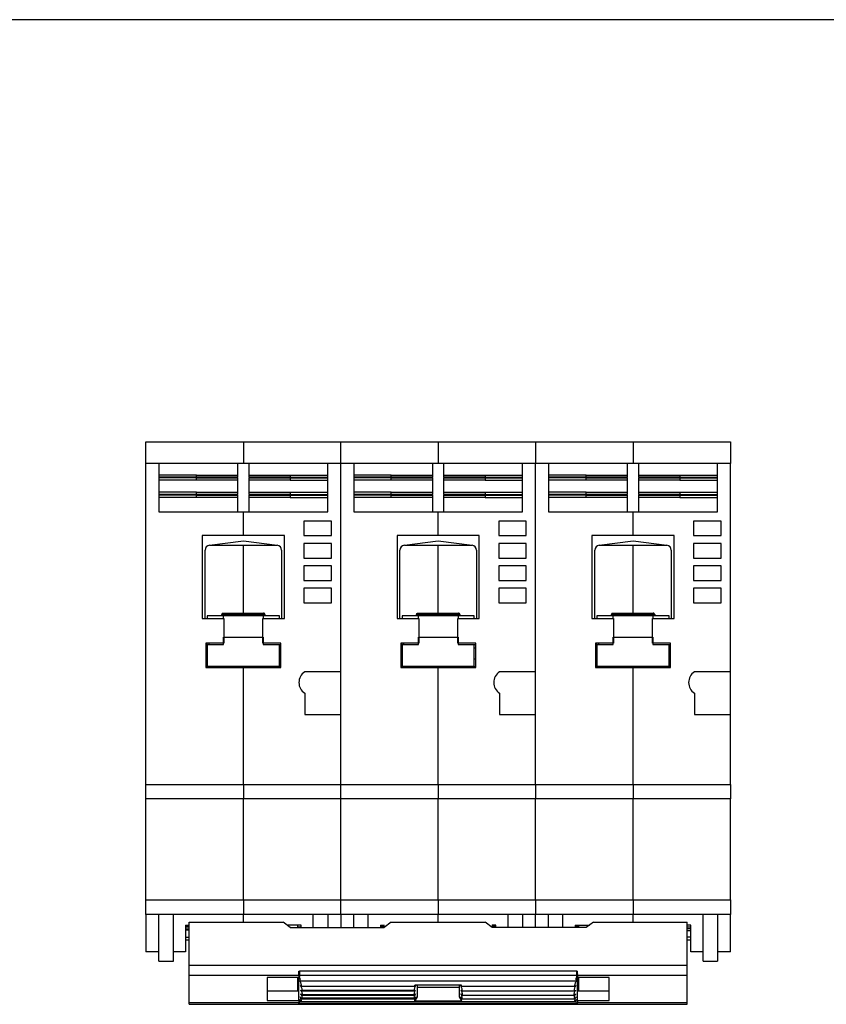
# Model space of a CAD drawing. Units: millimetres. Extents: x -2672 to 654, y -604 to 435.
# Drawn here: x -944 to -832, y 176 to 313 of the extents above; entities that cross this region are included whole.
import ezdxf

# ---------------------------------------------------------------- set-up
doc = ezdxf.new("R2010")
doc.units = ezdxf.units.MM

msp = doc.modelspace()

# ---------------------------------------------------------------- linework, layer by layer
msp.add_line((-454.07, 312.97), (-1300.9, 312.97))
at = {"color": 7, "linetype": 'Continuous', "lineweight": 25}
for p, q in [((-926.24, 251.37), (-926.24, 254.37)), ((-926.24, 254.37), (-912.72, 254.37)), ((-912.72, 254.37), (-912.72, 251.37)), ((-912.72, 254.37), (-899.2, 254.37)), ((-899.2, 251.37), (-899.2, 254.37)), ((-899.2, 254.37), (-885.69, 254.37)), ((-885.69, 254.37), (-885.69, 251.37)), ((-885.69, 254.37), (-872.17, 254.37)), ((-872.17, 254.37), (-872.17, 251.37)), ((-872.17, 254.37), (-858.65, 254.37)), ((-858.65, 254.37), (-858.65, 251.37)), ((-858.65, 254.37), (-845.14, 254.37)), ((-845.14, 254.37), (-845.14, 251.37)), ((-924.44, 251.37), (-926.24, 251.37)), ((-926.24, 206.82), (-926.24, 251.37)), ((-912.72, 251.37), (-924.44, 251.37)), ((-924.44, 251.37), (-924.44, 244.66)), ((-913.47, 249.47), (-913.47, 251.37)), ((-901.01, 251.37), (-912.72, 251.37)), ((-911.97, 251.37), (-911.97, 249.47)), ((-899.2, 251.37), (-901.01, 251.37)), ((-901.01, 244.66), (-901.01, 251.37)), ((-897.4, 251.37), (-899.2, 251.37)), ((-899.2, 206.82), (-899.2, 251.37)), ((-899.2, 222.43), (-899.2, 251.37)), ((-885.69, 251.37), (-897.4, 251.37)), ((-897.4, 251.37), (-897.4, 244.66)), ((-886.44, 249.47), (-886.44, 251.37)), ((-873.97, 251.37), (-885.69, 251.37)), ((-884.94, 251.37), (-884.94, 249.47)), ((-872.17, 251.37), (-873.97, 251.37)), ((-873.97, 244.66), (-873.97, 251.37)), ((-872.17, 222.43), (-872.17, 251.37)), ((-870.37, 251.37), (-872.17, 251.37)), ((-872.17, 206.82), (-872.17, 251.37)), ((-858.65, 251.37), (-870.37, 251.37)), ((-870.37, 251.37), (-870.37, 244.66)), ((-859.4, 249.47), (-859.4, 251.37)), ((-846.94, 251.37), (-858.65, 251.37)), ((-857.9, 251.37), (-857.9, 249.47)), ((-845.14, 251.37), (-846.94, 251.37)), ((-846.94, 244.66), (-846.94, 251.37)), ((-845.14, 222.43), (-845.14, 251.37)), ((-919.23, 249.77), (-924.44, 249.77)), ((-919.23, 249.47), (-924.44, 249.47)), ((-919.23, 249.37), (-924.44, 249.37)), ((-919.23, 249.07), (-924.44, 249.07)), ((-919.23, 249.77), (-913.47, 249.77)), ((-919.23, 249.47), (-919.23, 249.77)), ((-919.23, 249.37), (-919.23, 249.47)), ((-913.47, 249.47), (-919.23, 249.47)), ((-919.23, 249.37), (-913.47, 249.37)), ((-919.23, 249.07), (-919.23, 249.37)), ((-913.47, 249.07), (-919.23, 249.07)), ((-913.47, 247.07), (-913.47, 249.37)), ((-911.97, 249.77), (-906.21, 249.77)), ((-906.21, 249.47), (-911.97, 249.47)), ((-911.97, 249.37), (-906.21, 249.37)), ((-911.97, 249.37), (-911.97, 247.07)), ((-906.21, 249.07), (-911.97, 249.07)), ((-906.21, 249.77), (-906.21, 249.47)), ((-906.21, 249.77), (-901.01, 249.77)), ((-906.21, 249.47), (-906.21, 249.37)), ((-906.21, 249.47), (-901.01, 249.47)), ((-906.21, 249.37), (-906.21, 249.07)), ((-906.21, 249.37), (-901.01, 249.37)), ((-906.21, 249.07), (-901.01, 249.07)), ((-892.2, 249.77), (-897.4, 249.77)), ((-892.2, 249.47), (-897.4, 249.47)), ((-892.2, 249.37), (-897.4, 249.37)), ((-892.2, 249.07), (-897.4, 249.07)), ((-892.2, 249.77), (-886.44, 249.77)), ((-892.2, 249.47), (-892.2, 249.77)), ((-892.2, 249.37), (-892.2, 249.47)), ((-886.44, 249.47), (-892.2, 249.47)), ((-892.2, 249.37), (-886.44, 249.37)), ((-892.2, 249.07), (-892.2, 249.37)), ((-886.44, 249.07), (-892.2, 249.07)), ((-886.44, 247.07), (-886.44, 249.37)), ((-884.94, 249.77), (-879.18, 249.77)), ((-879.18, 249.47), (-884.94, 249.47)), ((-884.94, 249.37), (-879.18, 249.37)), ((-884.94, 249.37), (-884.94, 247.07)), ((-879.18, 249.07), (-884.94, 249.07)), ((-879.18, 249.77), (-879.18, 249.47)), ((-879.18, 249.77), (-873.97, 249.77)), ((-879.18, 249.47), (-879.18, 249.37)), ((-879.18, 249.47), (-873.97, 249.47)), ((-879.18, 249.37), (-879.18, 249.07)), ((-879.18, 249.37), (-873.97, 249.37)), ((-879.18, 249.07), (-873.97, 249.07)), ((-865.16, 249.77), (-870.37, 249.77)), ((-865.16, 249.47), (-870.37, 249.47)), ((-865.16, 249.37), (-870.37, 249.37)), ((-865.16, 249.07), (-870.37, 249.07)), ((-865.16, 249.77), (-859.4, 249.77)), ((-865.16, 249.47), (-865.16, 249.77)), ((-865.16, 249.37), (-865.16, 249.47)), ((-859.4, 249.47), (-865.16, 249.47)), ((-865.16, 249.37), (-859.4, 249.37)), ((-865.16, 249.07), (-865.16, 249.37)), ((-859.4, 249.07), (-865.16, 249.07)), ((-859.4, 247.07), (-859.4, 249.37)), ((-857.9, 249.77), (-852.14, 249.77)), ((-852.14, 249.47), (-857.9, 249.47)), ((-857.9, 249.37), (-852.14, 249.37)), ((-857.9, 249.37), (-857.9, 247.07)), ((-852.14, 249.07), (-857.9, 249.07)), ((-852.14, 249.77), (-852.14, 249.47)), ((-852.14, 249.77), (-846.94, 249.77)), ((-852.14, 249.47), (-852.14, 249.37)), ((-852.14, 249.47), (-846.94, 249.47)), ((-852.14, 249.37), (-852.14, 249.07)), ((-852.14, 249.37), (-846.94, 249.37)), ((-852.14, 249.07), (-846.94, 249.07)), ((-919.23, 247.37), (-924.44, 247.37)), ((-919.23, 247.07), (-924.44, 247.07)), ((-919.23, 246.97), (-924.44, 246.97)), ((-919.23, 246.66), (-924.44, 246.66)), ((-919.23, 247.37), (-913.47, 247.37)), ((-919.23, 247.07), (-919.23, 247.37)), ((-919.23, 246.97), (-919.23, 247.07)), ((-913.47, 247.07), (-919.23, 247.07)), ((-919.23, 246.97), (-913.47, 246.97)), ((-919.23, 246.66), (-919.23, 246.97)), ((-913.47, 246.66), (-919.23, 246.66)), ((-913.47, 244.66), (-913.47, 246.97)), ((-911.97, 247.37), (-906.21, 247.37)), ((-906.21, 247.07), (-911.97, 247.07)), ((-911.97, 246.97), (-906.21, 246.97)), ((-911.97, 246.97), (-911.97, 244.66)), ((-906.21, 246.66), (-911.97, 246.66)), ((-906.21, 247.37), (-906.21, 247.07)), ((-906.21, 247.37), (-901.01, 247.37)), ((-906.21, 247.07), (-906.21, 246.97)), ((-906.21, 247.07), (-901.01, 247.07)), ((-906.21, 246.97), (-906.21, 246.66)), ((-906.21, 246.97), (-901.01, 246.97)), ((-906.21, 246.66), (-901.01, 246.66)), ((-892.2, 247.37), (-897.4, 247.37)), ((-892.2, 247.07), (-897.4, 247.07)), ((-892.2, 246.97), (-897.4, 246.97)), ((-892.2, 246.66), (-897.4, 246.66)), ((-892.2, 247.37), (-886.44, 247.37)), ((-892.2, 247.07), (-892.2, 247.37)), ((-892.2, 246.97), (-892.2, 247.07)), ((-886.44, 247.07), (-892.2, 247.07)), ((-892.2, 246.97), (-886.44, 246.97)), ((-892.2, 246.66), (-892.2, 246.97)), ((-886.44, 246.66), (-892.2, 246.66)), ((-886.44, 244.66), (-886.44, 246.97)), ((-884.94, 247.37), (-879.18, 247.37)), ((-879.18, 247.07), (-884.94, 247.07)), ((-884.94, 246.97), (-879.18, 246.97)), ((-884.94, 246.97), (-884.94, 244.66)), ((-879.18, 246.66), (-884.94, 246.66)), ((-879.18, 247.37), (-879.18, 247.07)), ((-879.18, 247.37), (-873.97, 247.37)), ((-879.18, 247.07), (-879.18, 246.97)), ((-879.18, 247.07), (-873.97, 247.07)), ((-879.18, 246.97), (-879.18, 246.66)), ((-879.18, 246.97), (-873.97, 246.97)), ((-879.18, 246.66), (-873.97, 246.66)), ((-865.16, 247.37), (-870.37, 247.37)), ((-865.16, 247.07), (-870.37, 247.07)), ((-865.16, 246.97), (-870.37, 246.97)), ((-865.16, 246.66), (-870.37, 246.66)), ((-865.16, 247.37), (-859.4, 247.37)), ((-865.16, 247.07), (-865.16, 247.37)), ((-865.16, 246.97), (-865.16, 247.07)), ((-859.4, 247.07), (-865.16, 247.07)), ((-865.16, 246.97), (-859.4, 246.97)), ((-865.16, 246.66), (-865.16, 246.97)), ((-859.4, 246.66), (-865.16, 246.66)), ((-859.4, 244.66), (-859.4, 246.97)), ((-857.9, 247.37), (-852.14, 247.37)), ((-852.14, 247.07), (-857.9, 247.07)), ((-857.9, 246.97), (-852.14, 246.97)), ((-857.9, 246.97), (-857.9, 244.66)), ((-852.14, 246.66), (-857.9, 246.66)), ((-852.14, 247.37), (-852.14, 247.07)), ((-852.14, 247.37), (-846.94, 247.37)), ((-852.14, 247.07), (-852.14, 246.97)), ((-852.14, 247.07), (-846.94, 247.07)), ((-852.14, 246.97), (-852.14, 246.66)), ((-852.14, 246.97), (-846.94, 246.97)), ((-852.14, 246.66), (-846.94, 246.66)), ((-924.44, 244.66), (-912.72, 244.66)), ((-912.72, 241.36), (-912.72, 244.66)), ((-912.72, 244.66), (-901.01, 244.66)), ((-897.4, 244.66), (-885.69, 244.66)), ((-885.69, 241.36), (-885.69, 244.66)), ((-885.69, 244.66), (-873.97, 244.66)), ((-870.37, 244.66), (-858.65, 244.66)), ((-858.65, 241.36), (-858.65, 244.66)), ((-858.65, 244.66), (-846.94, 244.66)), ((-900.51, 243.36), (-904.31, 243.36)), ((-904.31, 243.36), (-904.31, 241.36)), ((-900.51, 241.36), (-900.51, 243.36)), ((-873.47, 243.36), (-877.28, 243.36)), ((-877.28, 243.36), (-877.28, 241.36)), ((-873.47, 241.36), (-873.47, 243.36)), ((-846.44, 243.36), (-850.24, 243.36)), ((-850.24, 243.36), (-850.24, 241.36)), ((-846.44, 241.36), (-846.44, 243.36)), ((-912.72, 241.36), (-918.43, 241.36)), ((-918.43, 241.36), (-918.43, 229.84)), ((-917.42, 240.02), (-912.72, 240.64)), ((-907.01, 241.36), (-912.72, 241.36)), ((-912.72, 240.64), (-908.02, 240.02)), ((-907.01, 229.84), (-907.01, 241.36)), ((-904.31, 241.36), (-900.51, 241.36)), ((-885.69, 241.36), (-891.39, 241.36)), ((-891.39, 241.36), (-891.39, 229.84)), ((-890.38, 240.02), (-885.69, 240.64)), ((-879.98, 241.36), (-885.69, 241.36)), ((-885.69, 240.64), (-880.99, 240.02)), ((-879.98, 229.84), (-879.98, 241.36)), ((-877.28, 241.36), (-873.47, 241.36)), ((-858.65, 241.36), (-864.36, 241.36)), ((-864.36, 241.36), (-864.36, 229.84)), ((-863.35, 240.02), (-858.65, 240.64)), ((-852.95, 241.36), (-858.65, 241.36)), ((-858.65, 240.64), (-853.96, 240.02)), ((-852.95, 229.84), (-852.95, 241.36)), ((-850.24, 241.36), (-846.44, 241.36)), ((-918.03, 229.84), (-918.03, 239.33)), ((-917.42, 240.02), (-908.02, 240.02)), ((-912.72, 230.59), (-912.72, 240.02)), ((-907.41, 239.33), (-907.41, 229.84)), ((-900.51, 240.26), (-904.31, 240.26)), ((-904.31, 240.26), (-904.31, 238.25)), ((-900.51, 238.25), (-900.51, 240.26)), ((-890.99, 229.84), (-890.99, 239.33)), ((-890.38, 240.02), (-880.99, 240.02)), ((-885.69, 230.59), (-885.69, 240.02)), ((-880.38, 239.33), (-880.38, 229.84)), ((-873.47, 240.26), (-877.28, 240.26)), ((-877.28, 240.26), (-877.28, 238.25)), ((-873.47, 238.25), (-873.47, 240.26)), ((-863.96, 229.84), (-863.96, 239.33)), ((-863.35, 240.02), (-853.96, 240.02)), ((-858.65, 230.59), (-858.65, 240.02)), ((-853.35, 239.33), (-853.35, 229.84)), ((-846.44, 240.26), (-850.24, 240.26)), ((-850.24, 240.26), (-850.24, 238.25)), ((-846.44, 238.25), (-846.44, 240.26)), ((-904.31, 238.25), (-900.51, 238.25)), ((-877.28, 238.25), (-873.47, 238.25)), ((-850.24, 238.25), (-846.44, 238.25)), ((-900.51, 237.15), (-904.31, 237.15)), ((-904.31, 237.15), (-904.31, 235.15)), ((-900.51, 235.15), (-900.51, 237.15)), ((-873.47, 237.15), (-877.28, 237.15)), ((-877.28, 237.15), (-877.28, 235.15)), ((-873.47, 235.15), (-873.47, 237.15)), ((-846.44, 237.15), (-850.24, 237.15)), ((-850.24, 237.15), (-850.24, 235.15)), ((-846.44, 235.15), (-846.44, 237.15)), ((-904.31, 235.15), (-900.51, 235.15)), ((-877.28, 235.15), (-873.47, 235.15)), ((-850.24, 235.15), (-846.44, 235.15)), ((-900.51, 234.05), (-904.31, 234.05)), ((-904.31, 234.05), (-904.31, 232.05)), ((-900.51, 232.05), (-900.51, 234.05)), ((-873.47, 234.05), (-877.28, 234.05)), ((-877.28, 234.05), (-877.28, 232.05)), ((-873.47, 232.05), (-873.47, 234.05)), ((-846.44, 234.05), (-850.24, 234.05)), ((-850.24, 234.05), (-850.24, 232.05)), ((-846.44, 232.05), (-846.44, 234.05)), ((-904.31, 232.05), (-900.51, 232.05)), ((-877.28, 232.05), (-873.47, 232.05)), ((-850.24, 232.05), (-846.44, 232.05)), ((-918.43, 229.84), (-915.42, 229.84)), ((-917.73, 230.24), (-917.73, 229.84)), ((-915.47, 230.24), (-917.73, 230.24)), ((-909.72, 230.39), (-915.72, 230.39)), ((-915.72, 230.39), (-915.72, 230.24)), ((-915.52, 230.59), (-909.92, 230.59)), ((-909.97, 230.24), (-915.47, 230.24)), ((-915.47, 229.84), (-915.47, 230.24)), ((-915.42, 229.84), (-915.42, 226.44)), ((-910.02, 226.44), (-910.02, 229.84)), ((-910.02, 229.84), (-907.01, 229.84)), ((-909.97, 230.24), (-909.97, 229.84)), ((-907.71, 230.24), (-909.97, 230.24)), ((-909.72, 230.39), (-909.72, 230.24)), ((-907.71, 229.84), (-907.71, 230.24)), ((-891.39, 229.84), (-888.39, 229.84)), ((-890.69, 230.24), (-890.69, 229.84)), ((-888.44, 230.24), (-890.69, 230.24)), ((-882.68, 230.39), (-888.69, 230.39)), ((-888.69, 230.39), (-888.69, 230.24)), ((-888.49, 230.59), (-882.88, 230.59)), ((-882.93, 230.24), (-888.44, 230.24)), ((-888.44, 229.84), (-888.44, 230.24)), ((-888.39, 229.84), (-888.39, 226.44)), ((-882.98, 226.44), (-882.98, 229.84)), ((-882.98, 229.84), (-879.98, 229.84)), ((-882.93, 230.24), (-882.93, 229.84)), ((-880.68, 230.24), (-882.93, 230.24)), ((-882.68, 230.39), (-882.68, 230.24)), ((-880.68, 229.84), (-880.68, 230.24)), ((-864.36, 229.84), (-861.36, 229.84)), ((-863.66, 230.24), (-863.66, 229.84)), ((-861.41, 230.24), (-863.66, 230.24)), ((-855.65, 230.39), (-861.66, 230.39)), ((-861.66, 230.39), (-861.66, 230.24)), ((-861.46, 230.59), (-855.85, 230.59)), ((-855.9, 230.24), (-861.41, 230.24)), ((-861.41, 229.84), (-861.41, 230.24)), ((-861.36, 229.84), (-861.36, 226.44)), ((-855.95, 226.44), (-855.95, 229.84)), ((-855.95, 229.84), (-852.95, 229.84)), ((-855.9, 230.24), (-855.9, 229.84)), ((-853.65, 230.24), (-855.9, 230.24)), ((-855.65, 230.39), (-855.65, 230.24)), ((-853.65, 229.84), (-853.65, 230.24)), ((-915.47, 227.24), (-909.97, 227.24)), ((-915.47, 226.24), (-915.47, 227.24)), ((-909.97, 227.24), (-909.97, 226.24)), ((-888.44, 227.24), (-882.93, 227.24)), ((-888.44, 226.24), (-888.44, 227.24)), ((-882.93, 227.24), (-882.93, 226.24)), ((-861.41, 227.24), (-855.9, 227.24)), ((-861.41, 226.24), (-861.41, 227.24)), ((-855.9, 227.24), (-855.9, 226.24)), ((-915.42, 226.44), (-917.93, 226.44)), ((-917.93, 226.44), (-917.93, 223.04)), ((-917.73, 226.24), (-917.73, 226.44)), ((-917.73, 226.24), (-917.73, 223.24)), ((-917.73, 226.24), (-915.47, 226.24)), ((-917.53, 226.44), (-917.53, 226.24)), ((-907.51, 226.44), (-910.02, 226.44)), ((-909.97, 226.24), (-907.71, 226.24)), ((-907.71, 226.24), (-907.51, 226.24)), ((-907.71, 223.24), (-907.71, 226.24)), ((-907.51, 225.74), (-907.71, 225.74)), ((-907.51, 223.04), (-907.51, 226.44)), ((-888.39, 226.44), (-890.89, 226.44)), ((-890.89, 226.44), (-890.89, 223.04)), ((-890.69, 226.24), (-890.69, 226.44)), ((-890.69, 226.24), (-890.69, 223.24)), ((-890.69, 226.24), (-888.44, 226.24)), ((-890.49, 226.44), (-890.49, 226.24)), ((-880.48, 226.44), (-882.98, 226.44)), ((-882.93, 226.24), (-880.68, 226.24)), ((-880.68, 226.24), (-880.48, 226.24)), ((-880.68, 223.24), (-880.68, 226.24)), ((-880.48, 225.74), (-880.68, 225.74)), ((-880.48, 223.04), (-880.48, 226.44)), ((-861.36, 226.44), (-863.86, 226.44)), ((-863.86, 226.44), (-863.86, 223.04)), ((-863.66, 226.24), (-863.66, 226.44)), ((-863.66, 226.24), (-863.66, 223.24)), ((-863.66, 226.24), (-861.41, 226.24)), ((-863.46, 226.44), (-863.46, 226.24)), ((-853.45, 226.44), (-855.95, 226.44)), ((-855.9, 226.24), (-853.65, 226.24)), ((-853.65, 226.24), (-853.45, 226.24)), ((-853.65, 223.24), (-853.65, 226.24)), ((-853.45, 225.74), (-853.65, 225.74)), ((-853.45, 223.04), (-853.45, 226.44)), ((-917.93, 224.24), (-917.73, 224.24)), ((-907.71, 224.24), (-907.51, 224.24)), ((-890.89, 224.24), (-890.69, 224.24)), ((-880.68, 224.24), (-880.48, 224.24)), ((-863.86, 224.24), (-863.66, 224.24)), ((-853.65, 224.24), (-853.45, 224.24)), ((-917.93, 223.04), (-912.72, 223.04)), ((-917.73, 223.24), (-907.71, 223.24)), ((-917.73, 223.04), (-917.73, 223.24)), ((-915.67, 223.24), (-915.67, 223.04)), ((-912.72, 206.82), (-912.72, 223.04)), ((-912.72, 223.04), (-907.51, 223.04)), ((-909.77, 223.24), (-909.77, 223.04)), ((-907.71, 223.24), (-907.71, 223.04)), ((-890.89, 223.04), (-885.69, 223.04)), ((-890.69, 223.24), (-880.68, 223.24)), ((-890.69, 223.04), (-890.69, 223.24)), ((-888.64, 223.24), (-888.64, 223.04)), ((-885.69, 206.82), (-885.69, 223.04)), ((-885.69, 223.04), (-880.48, 223.04)), ((-882.73, 223.24), (-882.73, 223.04)), ((-880.68, 223.24), (-880.68, 223.04)), ((-863.86, 223.04), (-858.65, 223.04)), ((-863.66, 223.24), (-853.65, 223.24)), ((-863.66, 223.04), (-863.66, 223.24)), ((-861.61, 223.24), (-861.61, 223.04)), ((-858.65, 206.82), (-858.65, 223.04)), ((-858.65, 223.04), (-853.45, 223.04)), ((-855.7, 223.24), (-855.7, 223.04)), ((-853.65, 223.24), (-853.65, 223.04)), ((-899.2, 222.43), (-904.21, 222.43)), ((-899.2, 216.53), (-899.2, 222.43)), ((-872.17, 222.43), (-877.18, 222.43)), ((-872.17, 216.53), (-872.17, 222.43)), ((-845.14, 222.43), (-850.14, 222.43)), ((-845.14, 216.53), (-845.14, 222.43)), ((-904.21, 219.48), (-904.21, 216.53)), ((-877.18, 219.48), (-877.18, 216.53)), ((-850.14, 219.48), (-850.14, 216.53)), ((-904.21, 216.53), (-899.2, 216.53)), ((-899.2, 206.82), (-899.2, 216.53)), ((-877.18, 216.53), (-872.17, 216.53)), ((-872.17, 206.82), (-872.17, 216.53)), ((-850.14, 216.53), (-845.14, 216.53)), ((-845.14, 206.82), (-845.14, 216.53)), ((-926.24, 206.82), (-912.72, 206.82)), ((-926.24, 204.81), (-926.24, 206.82)), ((-912.72, 206.82), (-912.72, 204.81)), ((-912.72, 206.82), (-899.2, 206.82)), ((-899.2, 206.82), (-885.69, 206.82)), ((-899.2, 204.81), (-899.2, 206.82)), ((-885.69, 206.82), (-885.69, 204.81)), ((-885.69, 206.82), (-872.17, 206.82)), ((-872.17, 206.82), (-872.17, 204.81)), ((-872.17, 206.82), (-858.65, 206.82)), ((-858.65, 206.82), (-858.65, 204.81)), ((-858.65, 206.82), (-845.14, 206.82)), ((-845.14, 206.82), (-845.14, 204.81)), ((-912.72, 204.81), (-926.24, 204.81)), ((-926.24, 190.79), (-926.24, 204.81)), ((-912.72, 190.79), (-912.72, 204.81)), ((-899.2, 204.81), (-912.72, 204.81)), ((-885.69, 204.81), (-899.2, 204.81)), ((-899.2, 190.79), (-899.2, 204.81)), ((-885.69, 190.79), (-885.69, 204.81)), ((-872.17, 204.81), (-885.69, 204.81)), ((-872.17, 190.79), (-872.17, 204.81)), ((-858.65, 204.81), (-872.17, 204.81)), ((-858.65, 190.79), (-858.65, 204.81)), ((-845.14, 204.81), (-858.65, 204.81)), ((-845.14, 190.79), (-845.14, 204.81)), ((-926.24, 190.79), (-912.72, 190.79)), ((-926.24, 188.79), (-926.24, 190.79)), ((-912.72, 190.79), (-912.72, 188.79)), ((-912.72, 190.79), (-899.2, 190.79)), ((-899.2, 190.79), (-885.69, 190.79)), ((-899.2, 188.79), (-899.2, 190.79)), ((-885.69, 190.79), (-885.69, 188.79)), ((-885.69, 190.79), (-872.17, 190.79)), ((-872.17, 190.79), (-872.17, 188.79)), ((-872.17, 190.79), (-858.65, 190.79)), ((-858.65, 190.79), (-858.65, 188.79)), ((-858.65, 190.79), (-845.14, 190.79)), ((-845.14, 190.79), (-845.14, 188.79)), ((-912.72, 188.79), (-926.24, 188.79)), ((-926.24, 188.79), (-926.24, 183.6)), ((-924.44, 182.28), (-924.44, 188.79)), ((-922.43, 182.28), (-922.43, 188.79)), ((-912.72, 187.71), (-912.72, 188.79)), ((-899.2, 188.79), (-912.72, 188.79)), ((-903.01, 186.94), (-903.01, 188.79)), ((-901.01, 188.79), (-901.01, 186.94)), ((-885.69, 188.79), (-899.2, 188.79)), ((-899.2, 188.79), (-899.2, 186.94)), ((-897.4, 186.94), (-897.4, 188.79)), ((-895.4, 186.94), (-895.4, 188.79)), ((-885.69, 187.71), (-885.69, 188.79)), ((-872.17, 188.79), (-885.69, 188.79)), ((-875.97, 186.94), (-875.97, 188.79)), ((-873.97, 188.79), (-873.97, 186.94)), ((-872.17, 186.94), (-872.17, 188.79)), ((-858.65, 188.79), (-872.17, 188.79)), ((-870.37, 186.94), (-870.37, 188.79)), ((-868.37, 186.94), (-868.37, 188.79)), ((-858.65, 187.71), (-858.65, 188.79)), ((-845.14, 188.79), (-858.65, 188.79)), ((-848.94, 182.28), (-848.94, 188.79)), ((-846.94, 188.79), (-846.94, 182.28)), ((-845.14, 183.6), (-845.14, 188.79)), ((-920.73, 187.29), (-920.23, 187.29)), ((-920.73, 187.29), (-920.73, 183.6)), ((-920.23, 187.71), (-907.21, 187.71)), ((-920.23, 181.75), (-920.23, 187.71)), ((-906.21, 186.94), (-907.21, 187.71)), ((-904.71, 187.29), (-906.67, 187.29)), ((-905.21, 187.29), (-905.21, 186.94)), ((-904.71, 186.94), (-904.71, 187.29)), ((-893.7, 187.29), (-893.2, 187.29)), ((-893.7, 187.29), (-893.7, 186.94)), ((-892.2, 187.71), (-893.2, 186.94)), ((-893.2, 186.94), (-893.2, 187.33)), ((-892.2, 187.71), (-879.18, 187.71)), ((-878.18, 186.94), (-879.18, 187.71)), ((-878.18, 187.33), (-878.18, 186.94)), ((-877.68, 187.29), (-878.18, 187.29)), ((-877.68, 186.94), (-877.68, 187.29)), ((-866.66, 187.29), (-864.7, 187.29)), ((-866.66, 187.29), (-866.66, 186.94)), ((-866.16, 186.94), (-866.16, 187.29)), ((-864.16, 187.71), (-865.16, 186.94)), ((-864.16, 187.71), (-851.14, 187.71)), ((-851.14, 181.75), (-851.14, 187.71)), ((-850.64, 187.29), (-851.14, 187.29)), ((-850.64, 183.6), (-850.64, 187.29)), ((-920.73, 187.13), (-920.23, 187.13)), ((-920.23, 187.01), (-920.73, 187.01)), ((-906.21, 186.94), (-893.2, 186.94)), ((-905.21, 187.06), (-904.71, 187.06)), ((-904.71, 187.03), (-905.21, 187.03)), ((-893.2, 187.12), (-893.7, 187.12)), ((-877.68, 187.14), (-878.18, 187.14)), ((-865.16, 186.94), (-878.18, 186.94)), ((-866.66, 187.13), (-866.16, 187.13)), ((-866.16, 187.01), (-866.66, 187.01)), ((-851.14, 187.06), (-850.64, 187.06)), ((-850.64, 187.03), (-851.14, 187.03)), ((-920.73, 185.24), (-920.23, 185.24)), ((-851.14, 185.24), (-850.64, 185.24)), ((-924.44, 183.6), (-926.24, 183.6)), ((-920.73, 183.6), (-922.43, 183.6)), ((-848.94, 183.6), (-850.64, 183.6)), ((-845.14, 183.6), (-846.94, 183.6)), ((-924.44, 182.28), (-922.43, 182.28)), ((-848.94, 182.28), (-846.94, 182.28)), ((-920.23, 180.35), (-920.23, 181.75)), ((-920.23, 181.75), (-851.14, 181.75)), ((-905.01, 180.88), (-904.91, 180.88)), ((-905.01, 180.55), (-905.01, 180.88)), ((-905.01, 180.35), (-905.01, 180.55)), ((-866.46, 180.88), (-904.91, 180.88)), ((-904.91, 180.88), (-904.91, 180.66)), ((-904.91, 180.66), (-904.91, 180.16)), ((-866.46, 180.88), (-866.36, 180.88)), ((-866.46, 180.66), (-866.46, 180.88)), ((-866.46, 180.16), (-866.46, 180.66)), ((-866.36, 180.55), (-866.36, 180.88)), ((-866.36, 180.35), (-866.36, 180.55)), ((-851.14, 180.35), (-851.14, 181.75)), ((-920.23, 180.35), (-905.01, 180.35)), ((-920.23, 176.53), (-920.23, 180.35)), ((-909.42, 180.03), (-909.42, 176.85)), ((-905.01, 180.03), (-909.42, 180.03)), ((-905.21, 180.03), (-905.21, 178.14)), ((-905.01, 180.35), (-905.01, 180.03)), ((-905.01, 176.85), (-905.01, 180.03)), ((-904.91, 180.36), (-866.46, 180.36)), ((-904.91, 180.06), (-904.91, 180.16)), ((-904.91, 179.59), (-904.91, 179.59)), ((-904.85, 179.56), (-866.52, 179.56)), ((-866.46, 180.06), (-866.46, 180.16)), ((-866.46, 179.59), (-866.46, 179.59)), ((-866.36, 180.35), (-851.14, 180.35)), ((-866.36, 180.35), (-866.36, 180.03)), ((-866.36, 176.85), (-866.36, 180.03)), ((-861.96, 180.03), (-866.36, 180.03)), ((-866.16, 178.14), (-866.16, 180.03)), ((-861.96, 176.85), (-861.96, 180.03)), ((-851.14, 176.53), (-851.14, 180.35)), ((-905.21, 178.14), (-905.21, 178.07)), ((-904.71, 178.82), (-888.89, 178.82)), ((-904.62, 178.15), (-888.98, 178.15)), ((-904.57, 178.25), (-889.03, 178.25)), ((-882.44, 178.94), (-888.94, 178.94)), ((-888.59, 178.94), (-888.59, 177.36)), ((-882.78, 178.94), (-882.78, 177.36)), ((-882.48, 178.82), (-866.66, 178.82)), ((-882.39, 178.15), (-866.75, 178.15)), ((-866.16, 178.07), (-866.16, 178.14)), ((-920.23, 176.53), (-905.01, 176.53)), ((-920.23, 176.3), (-920.23, 176.53)), ((-909.42, 176.85), (-905.01, 176.85)), ((-905.01, 176.85), (-905.01, 176.53)), ((-905.01, 176.33), (-905.01, 176.53)), ((-905.01, 176.3), (-905.01, 176.33)), ((-904.91, 176.95), (-904.91, 176.95)), ((-904.91, 176.38), (-904.91, 176.48)), ((-904.91, 176.38), (-904.91, 176.32)), ((-904.91, 176.32), (-904.91, 176.3)), ((-904.91, 176.31), (-866.46, 176.31)), ((-904.85, 176.45), (-866.52, 176.45)), ((-904.71, 176.71), (-866.66, 176.71)), ((-904.62, 177.08), (-888.98, 177.08)), ((-904.59, 177.57), (-889.01, 177.57)), ((-904.57, 177.18), (-889.03, 177.18)), ((-904.54, 177.66), (-889.06, 177.66)), ((-888.59, 177.36), (-888.94, 176.78)), ((-888.94, 176.78), (-882.44, 176.78)), ((-882.78, 177.36), (-882.44, 176.78)), ((-882.39, 177.08), (-866.75, 177.08)), ((-882.36, 177.57), (-866.78, 177.57)), ((-866.46, 176.95), (-866.46, 176.95)), ((-866.46, 176.38), (-866.46, 176.48)), ((-866.46, 176.32), (-866.46, 176.38)), ((-866.46, 176.3), (-866.46, 176.32)), ((-866.36, 176.85), (-866.36, 176.53)), ((-866.36, 176.85), (-861.96, 176.85)), ((-866.36, 176.33), (-866.36, 176.53)), ((-866.36, 176.53), (-851.14, 176.53)), ((-866.36, 176.3), (-866.36, 176.33)), ((-851.14, 176.3), (-851.14, 176.53)), ((-920.23, 176.3), (-851.14, 176.3)), ((-905.01, 176.3), (-904.91, 176.3)), ((-866.46, 176.3), (-904.91, 176.3)), ((-866.46, 176.3), (-866.36, 176.3))]:
    msp.add_line(p, q, dxfattribs=at)
at = {"color": 8, "linetype": 'Continuous', "lineweight": 25}
for p, q in [((-920.23, 186.74), (-920.73, 186.74)), ((-920.73, 186.66), (-920.23, 186.66)), ((-877.68, 186.94), (-878.18, 186.94)), ((-850.64, 186.8), (-851.14, 186.8)), ((-851.14, 186.55), (-850.64, 186.55)), ((-920.23, 185.57), (-920.73, 185.57)), ((-850.64, 185.63), (-851.14, 185.63)), ((-905.21, 178.14), (-909.42, 178.14)), ((-882.78, 178.63), (-888.59, 178.63)), ((-861.96, 178.14), (-866.16, 178.14))]:
    msp.add_line(p, q, dxfattribs=at)
at = {"color": 7, "linetype": 'Continuous', "lineweight": 25}
for centre, radius, start, end in [((-917.33, 239.33), 0.701, 97.5394, 180), ((-908.11, 239.33), 0.701, 0, 82.4606), ((-890.29, 239.33), 0.701, 97.5394, 180), ((-881.08, 239.33), 0.701, 0, 82.4606), ((-863.26, 239.33), 0.701, 97.5394, 180), ((-854.05, 239.33), 0.701, 0, 82.4606), ((-917.33, 226.44), 0.701, 211.0027, 235.1501), ((-890.29, 226.44), 0.701, 211.0027, 235.1501), ((-863.26, 226.44), 0.701, 211.0027, 235.1501), ((-903.25, 220.96), 1.76, 123.0516, 236.9484), ((-876.22, 220.96), 1.76, 123.0516, 236.9484), ((-849.18, 220.96), 1.76, 123.0516, 236.9484)]:
    msp.add_arc(centre, radius, start, end, dxfattribs=at)
for points, knots in [([(-915.72, 230.39), (-915.72, 230.44), (-915.7, 230.5), (-915.63, 230.58), (-915.57, 230.59), (-915.52, 230.59)], [0, 0, 0, 0, 0.5, 0.5, 1, 1, 1, 1]), ([(-909.72, 230.39), (-909.72, 230.44), (-909.74, 230.5), (-909.81, 230.58), (-909.87, 230.59), (-909.92, 230.59)], [0, 0, 0, 0, 0.5, 0.5, 1, 1, 1, 1]), ([(-888.69, 230.39), (-888.69, 230.44), (-888.67, 230.5), (-888.59, 230.58), (-888.54, 230.59), (-888.49, 230.59)], [0, 0, 0, 0, 0.5, 0.5, 1, 1, 1, 1]), ([(-882.68, 230.39), (-882.68, 230.44), (-882.7, 230.5), (-882.78, 230.58), (-882.84, 230.59), (-882.88, 230.59)], [0, 0, 0, 0, 0.5, 0.5, 1, 1, 1, 1]), ([(-861.66, 230.39), (-861.66, 230.44), (-861.64, 230.5), (-861.56, 230.58), (-861.5, 230.59), (-861.46, 230.59)], [0, 0, 0, 0, 0.5, 0.5, 1, 1, 1, 1]), ([(-855.65, 230.39), (-855.65, 230.44), (-855.67, 230.5), (-855.75, 230.58), (-855.8, 230.59), (-855.85, 230.59)], [0, 0, 0, 0, 0.5, 0.5, 1, 1, 1, 1]), ([(-904.91, 179.59), (-904.89, 179.57), (-904.86, 179.56), (-904.82, 179.57), (-904.81, 179.61), (-904.81, 179.71), (-904.82, 179.79), (-904.86, 179.93), (-904.89, 180), (-904.91, 180.06)], [0, 0, 0, 0, 0.25, 0.25, 0.5, 0.5, 0.75, 0.75, 1, 1, 1, 1]), ([(-904.82, 178.91), (-904.79, 178.88), (-904.77, 178.85), (-904.73, 178.82), (-904.71, 178.82), (-904.68, 178.84), (-904.67, 178.86), (-904.66, 178.92), (-904.66, 178.95), (-904.67, 179.03), (-904.68, 179.08), (-904.72, 179.19), (-904.74, 179.25), (-904.78, 179.37), (-904.81, 179.43), (-904.86, 179.52), (-904.89, 179.56), (-904.91, 179.59)], [0, 0, 0, 0, 0.125, 0.125, 0.25, 0.25, 0.375, 0.375, 0.5, 0.5, 0.625, 0.625, 0.75, 0.75, 0.875, 0.875, 1, 1, 1, 1]), ([(-866.56, 178.91), (-866.58, 178.88), (-866.6, 178.85), (-866.65, 178.82), (-866.67, 178.82), (-866.7, 178.84), (-866.71, 178.86), (-866.71, 178.92), (-866.71, 178.95), (-866.7, 179.03), (-866.69, 179.08), (-866.66, 179.19), (-866.64, 179.25), (-866.59, 179.37), (-866.56, 179.43), (-866.51, 179.52), (-866.49, 179.56), (-866.46, 179.59)], [0, 0, 0, 0, 0.125, 0.125, 0.25, 0.25, 0.375, 0.375, 0.5, 0.5, 0.625, 0.625, 0.75, 0.75, 0.875, 0.875, 1, 1, 1, 1]), ([(-866.52, 179.57), (-866.52, 179.57), (-866.54, 179.56), (-866.56, 179.59), (-866.57, 179.65), (-866.56, 179.75), (-866.54, 179.86), (-866.5, 179.96), (-866.48, 180.03), (-866.46, 180.06)], [0, 0, 0, 0, 0.065534, 0.224753, 0.388063, 0.551374, 0.710593, 0.861405, 1, 1, 1, 1]), ([(-904.82, 178.91), (-904.79, 178.88), (-904.76, 178.83), (-904.7, 178.72), (-904.67, 178.65), (-904.62, 178.51), (-904.6, 178.45), (-904.58, 178.33), (-904.57, 178.28), (-904.57, 178.25)], [0, 0, 0, 0, 0.25, 0.25, 0.5, 0.5, 0.75, 0.75, 1, 1, 1, 1]), ([(-904.57, 178.25), (-904.57, 178.22), (-904.58, 178.19), (-904.6, 178.16), (-904.61, 178.15), (-904.64, 178.16), (-904.67, 178.17), (-904.71, 178.22), (-904.73, 178.25), (-904.76, 178.28)], [0, 0, 0, 0, 0.25, 0.25, 0.5, 0.5, 0.75, 0.75, 1, 1, 1, 1]), ([(-904.76, 178.28), (-904.73, 178.25), (-904.71, 178.2), (-904.65, 178.09), (-904.63, 178.03), (-904.59, 177.9), (-904.57, 177.84), (-904.55, 177.74), (-904.54, 177.7), (-904.54, 177.66)], [0, 0, 0, 0, 0.25, 0.25, 0.5, 0.5, 0.75, 0.75, 1, 1, 1, 1]), ([(-904.54, 177.66), (-904.54, 177.63), (-904.55, 177.6), (-904.57, 177.57), (-904.59, 177.56), (-904.63, 177.58), (-904.65, 177.6), (-904.71, 177.66), (-904.73, 177.7), (-904.76, 177.75)], [0, 0, 0, 0, 0.25, 0.25, 0.5, 0.5, 0.75, 0.75, 1, 1, 1, 1]), ([(-904.76, 177.75), (-904.73, 177.71), (-904.71, 177.66), (-904.67, 177.56), (-904.64, 177.5), (-904.61, 177.39), (-904.6, 177.34), (-904.58, 177.25), (-904.57, 177.21), (-904.57, 177.18)], [0, 0, 0, 0, 0.25, 0.25, 0.5, 0.5, 0.75, 0.75, 1, 1, 1, 1]), ([(-888.85, 178.28), (-888.87, 178.25), (-888.9, 178.2), (-888.95, 178.09), (-888.97, 178.03), (-889.02, 177.9), (-889.03, 177.84), (-889.05, 177.74), (-889.06, 177.7), (-889.06, 177.66)], [0, 0, 0, 0, 0.25, 0.25, 0.5, 0.5, 0.75, 0.75, 1, 1, 1, 1]), ([(-889.06, 177.66), (-889.06, 177.63), (-889.05, 177.6), (-889.03, 177.57), (-889.02, 177.56), (-888.97, 177.58), (-888.95, 177.6), (-888.9, 177.66), (-888.87, 177.7), (-888.85, 177.75)], [0, 0, 0, 0, 0.25, 0.25, 0.5, 0.5, 0.75, 0.75, 1, 1, 1, 1]), ([(-888.79, 178.91), (-888.81, 178.88), (-888.84, 178.83), (-888.9, 178.72), (-888.93, 178.65), (-888.98, 178.51), (-889, 178.45), (-889.02, 178.33), (-889.03, 178.28), (-889.03, 178.25)], [0, 0, 0, 0, 0.25, 0.25, 0.5, 0.5, 0.75, 0.75, 1, 1, 1, 1]), ([(-889.03, 178.25), (-889.03, 178.22), (-889.02, 178.19), (-889.01, 178.16), (-888.99, 178.15), (-888.96, 178.16), (-888.94, 178.17), (-888.89, 178.22), (-888.87, 178.25), (-888.85, 178.28)], [0, 0, 0, 0, 0.25, 0.25, 0.5, 0.5, 0.75, 0.75, 1, 1, 1, 1]), ([(-888.85, 177.75), (-888.87, 177.71), (-888.89, 177.66), (-888.94, 177.56), (-888.96, 177.5), (-888.99, 177.39), (-889.01, 177.34), (-889.02, 177.25), (-889.03, 177.21), (-889.03, 177.18)], [0, 0, 0, 0, 0.25, 0.25, 0.5, 0.5, 0.75, 0.75, 1, 1, 1, 1]), ([(-888.79, 178.91), (-888.83, 178.85), (-888.87, 178.82), (-888.93, 178.83), (-888.94, 178.88), (-888.94, 178.94)], [0, 0, 0, 0, 0.5, 0.5, 1, 1, 1, 1]), ([(-882.59, 178.91), (-882.55, 178.85), (-882.5, 178.82), (-882.44, 178.83), (-882.43, 178.88), (-882.44, 178.94)], [0, 0, 0, 0, 0.5, 0.5, 1, 1, 1, 1]), ([(-882.53, 178.28), (-882.5, 178.25), (-882.48, 178.21), (-882.43, 178.16), (-882.41, 178.15), (-882.37, 178.15), (-882.36, 178.17), (-882.35, 178.22), (-882.34, 178.25), (-882.35, 178.33), (-882.36, 178.38), (-882.39, 178.49), (-882.41, 178.55), (-882.46, 178.68), (-882.48, 178.74), (-882.54, 178.84), (-882.56, 178.88), (-882.59, 178.91)], [0, 0, 0, 0, 0.125, 0.125, 0.25, 0.25, 0.375, 0.375, 0.5, 0.5, 0.625, 0.625, 0.75, 0.75, 0.875, 0.875, 1, 1, 1, 1]), ([(-882.59, 177.32), (-882.56, 177.27), (-882.54, 177.22), (-882.48, 177.15), (-882.46, 177.12), (-882.41, 177.08), (-882.39, 177.08), (-882.36, 177.09), (-882.35, 177.11), (-882.34, 177.17), (-882.35, 177.2), (-882.36, 177.3), (-882.37, 177.36), (-882.41, 177.48), (-882.43, 177.54), (-882.48, 177.65), (-882.5, 177.7), (-882.53, 177.75)], [0, 0, 0, 0, 0.125, 0.125, 0.25, 0.25, 0.375, 0.375, 0.5, 0.5, 0.625, 0.625, 0.75, 0.75, 0.875, 0.875, 1, 1, 1, 1]), ([(-882.53, 177.75), (-882.5, 177.7), (-882.48, 177.66), (-882.43, 177.6), (-882.4, 177.58), (-882.36, 177.56), (-882.34, 177.57), (-882.32, 177.6), (-882.32, 177.63), (-882.32, 177.7), (-882.32, 177.74), (-882.34, 177.84), (-882.36, 177.9), (-882.4, 178.03), (-882.43, 178.09), (-882.48, 178.2), (-882.5, 178.25), (-882.53, 178.28)], [0, 0, 0, 0, 0.125, 0.125, 0.25, 0.25, 0.375, 0.375, 0.5, 0.5, 0.625, 0.625, 0.75, 0.75, 0.875, 0.875, 1, 1, 1, 1]), ([(-866.62, 177.75), (-866.64, 177.7), (-866.67, 177.66), (-866.72, 177.6), (-866.75, 177.58), (-866.79, 177.56), (-866.8, 177.57), (-866.83, 177.6), (-866.83, 177.63), (-866.83, 177.7), (-866.83, 177.74), (-866.8, 177.84), (-866.79, 177.9), (-866.75, 178.03), (-866.72, 178.09), (-866.67, 178.2), (-866.64, 178.25), (-866.62, 178.28)], [0, 0, 0, 0, 0.125, 0.125, 0.25, 0.25, 0.375, 0.375, 0.5, 0.5, 0.625, 0.625, 0.75, 0.75, 0.875, 0.875, 1, 1, 1, 1]), ([(-866.62, 178.28), (-866.64, 178.25), (-866.67, 178.21), (-866.72, 178.16), (-866.74, 178.15), (-866.77, 178.15), (-866.79, 178.17), (-866.8, 178.22), (-866.8, 178.25), (-866.79, 178.33), (-866.79, 178.38), (-866.76, 178.49), (-866.74, 178.55), (-866.69, 178.68), (-866.66, 178.74), (-866.61, 178.84), (-866.58, 178.88), (-866.56, 178.91)], [0, 0, 0, 0, 0.125, 0.125, 0.25, 0.25, 0.375, 0.375, 0.5, 0.5, 0.625, 0.625, 0.75, 0.75, 0.875, 0.875, 1, 1, 1, 1]), ([(-866.56, 177.32), (-866.58, 177.27), (-866.61, 177.22), (-866.66, 177.15), (-866.69, 177.12), (-866.74, 177.08), (-866.76, 177.08), (-866.79, 177.09), (-866.79, 177.11), (-866.8, 177.17), (-866.8, 177.2), (-866.79, 177.3), (-866.77, 177.36), (-866.74, 177.48), (-866.72, 177.54), (-866.67, 177.65), (-866.64, 177.7), (-866.62, 177.75)], [0, 0, 0, 0, 0.125, 0.125, 0.25, 0.25, 0.375, 0.375, 0.5, 0.5, 0.625, 0.625, 0.75, 0.75, 0.875, 0.875, 1, 1, 1, 1]), ([(-904.91, 176.95), (-904.89, 176.91), (-904.86, 176.86), (-904.81, 176.78), (-904.78, 176.75), (-904.74, 176.71), (-904.72, 176.7), (-904.68, 176.71), (-904.67, 176.72), (-904.66, 176.77), (-904.66, 176.8), (-904.67, 176.88), (-904.68, 176.93), (-904.71, 177.05), (-904.73, 177.11), (-904.77, 177.22), (-904.79, 177.27), (-904.82, 177.32)], [0, 0, 0, 0, 0.125, 0.125, 0.25, 0.25, 0.375, 0.375, 0.5, 0.5, 0.625, 0.625, 0.75, 0.75, 0.875, 0.875, 1, 1, 1, 1]), ([(-904.91, 176.48), (-904.89, 176.45), (-904.86, 176.44), (-904.82, 176.46), (-904.81, 176.49), (-904.81, 176.6), (-904.82, 176.67), (-904.86, 176.82), (-904.89, 176.89), (-904.91, 176.95)], [0, 0, 0, 0, 0.25, 0.25, 0.5, 0.5, 0.75, 0.75, 1, 1, 1, 1]), ([(-904.57, 177.18), (-904.57, 177.14), (-904.58, 177.11), (-904.6, 177.08), (-904.62, 177.08), (-904.67, 177.1), (-904.7, 177.14), (-904.76, 177.22), (-904.79, 177.27), (-904.82, 177.32)], [0, 0, 0, 0, 0.25, 0.25, 0.5, 0.5, 0.75, 0.75, 1, 1, 1, 1]), ([(-889.03, 177.18), (-889.03, 177.14), (-889.02, 177.11), (-889, 177.08), (-888.98, 177.08), (-888.93, 177.1), (-888.9, 177.14), (-888.84, 177.22), (-888.81, 177.27), (-888.79, 177.32)], [0, 0, 0, 0, 0.25, 0.25, 0.5, 0.5, 0.75, 0.75, 1, 1, 1, 1]), ([(-888.94, 176.78), (-888.94, 176.83), (-888.93, 176.92), (-888.87, 177.12), (-888.83, 177.23), (-888.79, 177.32)], [0, 0, 0, 0, 0.5, 0.5, 1, 1, 1, 1]), ([(-882.44, 176.78), (-882.43, 176.83), (-882.44, 176.92), (-882.5, 177.12), (-882.55, 177.23), (-882.59, 177.32)], [0, 0, 0, 0, 0.5, 0.5, 1, 1, 1, 1]), ([(-866.46, 176.95), (-866.49, 176.91), (-866.51, 176.86), (-866.56, 176.78), (-866.59, 176.75), (-866.64, 176.71), (-866.66, 176.7), (-866.69, 176.71), (-866.7, 176.72), (-866.71, 176.77), (-866.71, 176.8), (-866.71, 176.88), (-866.7, 176.93), (-866.67, 177.05), (-866.65, 177.11), (-866.6, 177.22), (-866.58, 177.27), (-866.56, 177.32)], [0, 0, 0, 0, 0.125, 0.125, 0.25, 0.25, 0.375, 0.375, 0.5, 0.5, 0.625, 0.625, 0.75, 0.75, 0.875, 0.875, 1, 1, 1, 1]), ([(-866.52, 176.45), (-866.52, 176.45), (-866.54, 176.45), (-866.56, 176.48), (-866.57, 176.54), (-866.56, 176.63), (-866.54, 176.74), (-866.5, 176.85), (-866.48, 176.92), (-866.46, 176.95)], [0, 0, 0, 0, 0.065534, 0.224753, 0.388063, 0.551374, 0.710593, 0.861405, 1, 1, 1, 1])]:
    msp.add_open_spline(points, degree=3, knots=knots, dxfattribs=at)
for points in [[(-905.01, 180.55), (-904.98, 180.42), (-904.94, 180.29), (-904.91, 180.16)], [(-866.36, 180.55), (-866.4, 180.42), (-866.43, 180.29), (-866.46, 180.16)], [(-866.46, 179.59), (-866.48, 179.58), (-866.49, 179.57), (-866.5, 179.57)], [(-904.91, 176.38), (-904.94, 176.36), (-904.98, 176.34), (-905.01, 176.33)], [(-866.46, 176.48), (-866.48, 176.47), (-866.49, 176.46), (-866.5, 176.45)], [(-866.46, 176.38), (-866.43, 176.36), (-866.4, 176.34), (-866.36, 176.33)]]:
    msp.add_open_spline(points, degree=3, dxfattribs=at)

doc.saveas('drawing.dxf')
